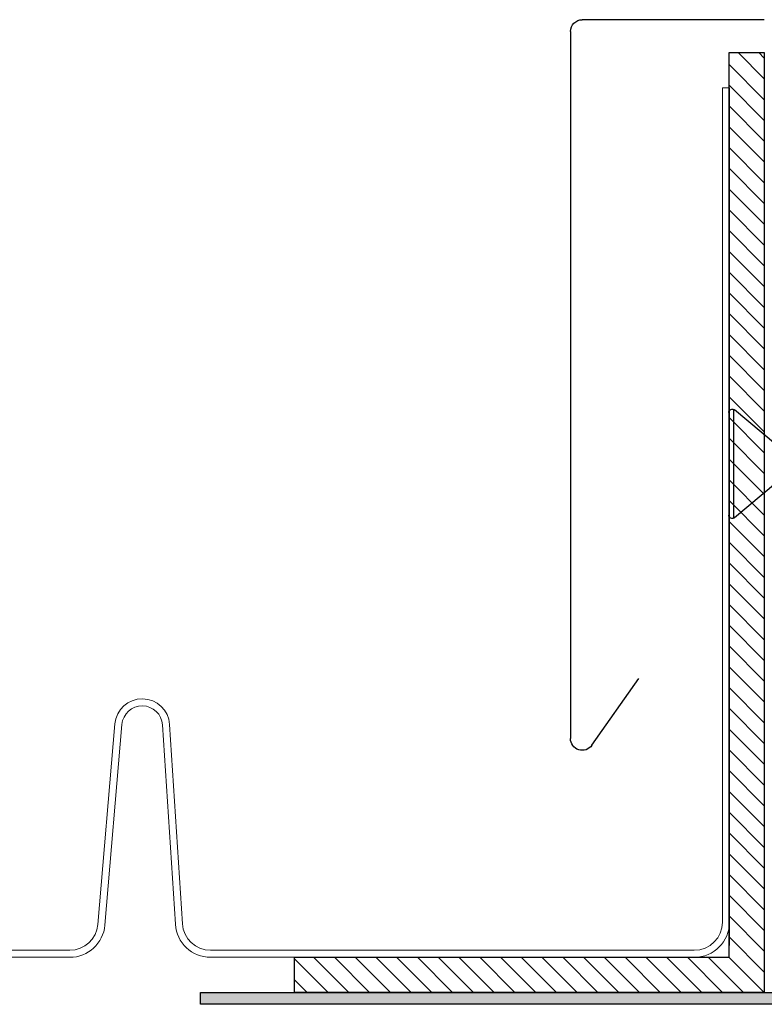
# Model space of a CAD drawing. Units: millimetres. Extents: x 15335 to 15983, y 12813 to 13267.
# Drawn here: x 15581 to 15644, y 13094 to 13178 of the extents above; entities that cross this region are included whole.
import ezdxf

# ---------------------------------------------------------------- set-up
doc = ezdxf.new("R2010")
doc.units = ezdxf.units.MM
for name, color, linetype in [('A74', 7, 'Continuous'), ('Anarbeiten', 7, 'Continuous'), ('DIM', 7, 'Continuous'), ('Eindeckung', 8, 'Continuous')]:
    doc.layers.add(name, color=color, linetype=linetype)

# ---------------------------------------------------------------- blocks, each defined once
blk = doc.blocks.new('KF-Leiste')
at = {"layer": 'Anarbeiten', "linetype": 'Continuous'}
h = blk.add_hatch(color=256, dxfattribs=at)
h.dxf.hatch_style = 1
h.paths.add_polyline_path([(1735.182, 1460), (1651.735, 1426.285), (1659.228, 1407.741), (1660.155, 1408.116), (1653.037, 1425.733), (1665.091, 1430.602), (1671.084, 1415.767), (1672.011, 1416.142), (1666.018, 1430.977), (1735.557, 1459.072)])
at = {"layer": 'Anarbeiten', "linetype": 'Continuous', "elevation": 0}
blk.add_lwpolyline([(1735.182, 1460), (1651.735, 1426.285), (1659.228, 1407.741), (1660.155, 1408.116), (1653.037, 1425.733), (1665.091, 1430.602), (1671.084, 1415.767), (1672.011, 1416.142), (1666.018, 1430.977), (1735.557, 1459.072)], close=True, dxfattribs=at)
blk = doc.blocks.new('Eindeckung seitl.')
at = {"layer": 'Eindeckung', "color": 7, "linetype": 'Continuous', "lineweight": 15}
for p, q in [((118.307, 224.615), (118.307, 153.615)), ((118.907, 224.615), (118.307, 224.615)), ((118.907, 153.615), (118.907, 224.615)), ((205.907, 211.215), (205.907, 151.215)), ((210.907, 211.215), (205.907, 211.215)), ((226.907, 151.215), (210.907, 211.215)), ((165.977, 170.43), (164.888, 153.461)), ((165.487, 153.423), (166.576, 170.392)), ((170.035, 170.428), (171.486, 153.361)), ((172.084, 153.412), (170.633, 170.479)), ((235.323, 158.9), (234.77, 158.665)), ((234.77, 158.665), (236.516, 154.553)), ((237.068, 154.787), (235.323, 158.9)), ((186.06, 157.812), (184.728, 152.977)), ((185.307, 152.818), (186.639, 157.652)), ((189.974, 157.652), (191.307, 152.818)), ((191.885, 152.977), (190.553, 157.812)), ((162.493, 151.215), (121.307, 151.215)), ((182.414, 151.215), (174.476, 151.215)), ((205.907, 151.215), (194.199, 151.215)), ((234.307, 151.215), (226.907, 151.215)), ((121.307, 150.615), (162.493, 150.615)), ((174.476, 150.615), (182.414, 150.615)), ((194.199, 150.615), (234.307, 150.615))]:
    blk.add_line(p, q, dxfattribs=at)
for centre, radius, start, end in [((168.307, 170.281), 2.334, 4.86163, 176.3283), ((168.307, 170.281), 1.734, 4.86163, 176.3283), ((188.307, 157.193), 2.33, 15.40663, 164.59337), ((188.307, 157.193), 1.73, 15.40663, 164.59337), ((234.307, 153.615), 3, 270, 23), ((234.307, 153.615), 2.4, 270, 23), ((121.307, 153.615), 3, 180, 270), ((121.307, 153.615), 2.4, 180, 270), ((162.493, 153.615), 2.4, 270, 356.3283), ((162.493, 153.615), 3, 270, 356.3283), ((174.476, 153.615), 3, 184.86163, 270), ((174.476, 153.615), 2.4, 184.86163, 270), ((182.414, 153.615), 2.4, 270, 344.59337), ((182.414, 153.615), 3, 270, 344.59337), ((194.199, 153.615), 3, 195.40663, 270), ((194.199, 153.615), 2.4, 195.40663, 270)]:
    blk.add_arc(centre, radius, start, end, dxfattribs=at)
blk = doc.blocks.new('A74 seitl')
at = {"layer": 'A74'}
for p, q in [((4737.511, -15088.385), (4753.011, -15088.385)), ((4754.011, -15089.385), (4754.011, -15089.385)), ((4754.011, -15089.385), (4754.011, -15149.569)), ((4737.511, -15091.655, 0), (4737.98, -15091.187, 0)), ((4737.511, -15093.423, 0), (4739.748, -15091.187, 0)), ((4740.511, -15091.187, 0), (4737.511, -15091.187, 0)), ((4737.511, -15091.187, 0), (4737.511, -15171.187, 0)), ((4740.511, -15168.187, 0), (4740.511, -15091.187, 0)), ((4737.511, -15095.191, 0), (4740.511, -15092.191, 0)), ((4737.511, -15096.959, 0), (4740.511, -15093.959, 0)), ((4737.511, -15098.726, 0), (4740.511, -15095.726, 0)), ((4737.511, -15100.494, 0), (4740.511, -15097.494, 0)), ((4737.511, -15102.262, 0), (4740.511, -15099.262, 0)), ((4737.511, -15104.03, 0), (4740.511, -15101.03, 0)), ((4737.511, -15105.797, 0), (4740.511, -15102.797, 0)), ((4737.511, -15107.565, 0), (4740.511, -15104.565, 0)), ((4737.511, -15109.333, 0), (4740.511, -15106.333, 0)), ((4737.511, -15111.101, 0), (4740.511, -15108.101, 0)), ((4737.511, -15112.868, 0), (4740.511, -15109.868, 0)), ((4737.511, -15114.636, 0), (4740.511, -15111.636, 0)), ((4737.511, -15116.404, 0), (4740.511, -15113.404, 0)), ((4737.511, -15118.172, 0), (4740.511, -15115.172, 0)), ((4737.511, -15119.94, 0), (4740.511, -15116.94, 0)), ((4737.511, -15121.707, 0), (4740.511, -15118.707, 0)), ((4737.511, -15123.475, 0), (4740.511, -15120.475, 0)), ((4736.568, -15124.511, 0), (4740.039, -15121.599, 0)), ((4740.131, -15121.546, 0), (4740.131, -15130.828, 0)), ((4740.531, -15121.828, 0), (4740.531, -15130.545, 0)), ((4737.511, -15125.243, 0), (4740.511, -15122.243, 0)), ((4740.511, -15165.687, 0), (4740.511, -15122.718, 0)), ((4740.511, -15122.718, 0), (4740.511, -15167.187, 0)), ((4737.511, -15127.011, 0), (4740.511, -15124.011, 0)), ((4737.511, -15128.778, 0), (4740.511, -15125.778, 0)), ((4736.568, -15127.863, 0), (4740.039, -15130.775, 0)), ((4737.511, -15130.546, 0), (4740.511, -15127.546, 0)), ((4737.511, -15132.314, 0), (4740.511, -15129.314, 0)), ((4737.511, -15134.082, 0), (4740.511, -15131.082, 0)), ((4737.511, -15135.849, 0), (4740.511, -15132.849, 0)), ((4737.511, -15137.617, 0), (4740.511, -15134.617, 0)), ((4737.511, -15139.385, 0), (4740.511, -15136.385, 0)), ((4737.511, -15141.153, 0), (4740.511, -15138.153, 0)), ((4737.511, -15142.92, 0), (4740.511, -15139.92, 0)), ((4737.511, -15144.688, 0), (4740.511, -15141.688, 0)), ((4737.511, -15146.456, 0), (4740.511, -15143.456, 0)), ((4752.192, -15150.143), (4748.205, -15144.448)), ((4737.511, -15148.224, 0), (4740.511, -15145.224, 0)), ((4737.511, -15149.992, 0), (4740.511, -15146.992, 0)), ((4737.511, -15151.759, 0), (4740.511, -15148.759, 0)), ((4737.511, -15153.527, 0), (4740.511, -15150.527, 0)), ((4737.511, -15155.295, 0), (4740.511, -15152.295, 0)), ((4737.511, -15157.063, 0), (4740.511, -15154.063, 0)), ((4737.511, -15158.83, 0), (4740.511, -15155.83, 0)), ((4737.511, -15160.598, 0), (4740.511, -15157.598, 0)), ((4737.511, -15162.366, 0), (4740.511, -15159.366, 0)), ((4737.511, -15164.134, 0), (4740.511, -15161.134, 0)), ((4737.511, -15165.901, 0), (4740.511, -15162.901, 0)), ((4737.511, -15167.669, 0), (4740.511, -15164.669, 0)), ((4737.511, -15169.437, 0), (4740.511, -15166.437, 0)), ((4737.529, -15171.187, 0), (4740.529, -15168.187, 0)), ((4739.297, -15171.187, 0), (4742.297, -15168.187, 0)), ((4777.511, -15168.187, 0), (4740.511, -15168.187, 0)), ((4741.065, -15171.187, 0), (4744.065, -15168.187, 0)), ((4742.833, -15171.187, 0), (4745.833, -15168.187, 0)), ((4744.6, -15171.187, 0), (4747.6, -15168.187, 0)), ((4746.368, -15171.187, 0), (4749.368, -15168.187, 0)), ((4748.136, -15171.187, 0), (4751.136, -15168.187, 0)), ((4749.904, -15171.187, 0), (4752.904, -15168.187, 0)), ((4751.672, -15171.187, 0), (4754.672, -15168.187, 0)), ((4762.011, -15168.187, 0), (4753.011, -15168.187, 0)), ((4753.439, -15171.187, 0), (4756.439, -15168.187, 0)), ((4755.207, -15171.187, 0), (4758.207, -15168.187, 0)), ((4756.975, -15171.187, 0), (4759.975, -15168.187, 0)), ((4758.743, -15171.187, 0), (4761.743, -15168.187, 0)), ((4760.51, -15171.187, 0), (4763.51, -15168.187, 0)), ((4762.278, -15171.187, 0), (4765.278, -15168.187, 0)), ((4764.046, -15171.187, 0), (4767.046, -15168.187, 0)), ((4765.814, -15171.187, 0), (4768.814, -15168.187, 0)), ((4767.581, -15171.187, 0), (4770.581, -15168.187, 0)), ((4769.349, -15171.187, 0), (4772.349, -15168.187, 0)), ((4771.117, -15171.187, 0), (4774.117, -15168.187, 0)), ((4772.885, -15171.187, 0), (4775.885, -15168.187, 0)), ((4777.511, -15171.187, 0), (4777.511, -15168.187, 0)), ((4774.652, -15171.187, 0), (4777.511, -15168.328, 0)), ((4776.42, -15171.187, 0), (4777.511, -15170.096, 0)), ((4737.511, -15171.187, 0), (4777.511, -15171.187, 0))]:
    blk.add_line(p, q, dxfattribs=at)
for centre, radius, start, end in [((4753.011, -15089.385), 1, 0, 90), ((4740.231, -15121.828, 0), 0.3, 0, 130), ((4740.231, -15130.545, 0), 0.3, 230, 0), ((4753.011, -15149.569), 1, 215, 360)]:
    blk.add_arc(centre, radius, start, end, dxfattribs=at)

msp = doc.modelspace()

# ---------------------------------------------------------------- block references
at = {"layer": 'Anarbeiten', "lineweight": -3, "xscale": -1, "rotation": 22.00000000000001}
msp.add_blockref('KF-Leiste', (17752.239, 12391.653, 0), dxfattribs=at)
at = {"layer": 'DIM', "lineweight": -3, "xscale": -1}
msp.add_blockref('A74 seitl', (20381.992, 28266.517), dxfattribs=at)
at = {"layer": 'Eindeckung', "lineweight": -3, "xscale": -1}
msp.add_blockref('Eindeckung seitl.', (15759.827, 12947.716, 0), dxfattribs=at)

doc.saveas('drawing.dxf')
